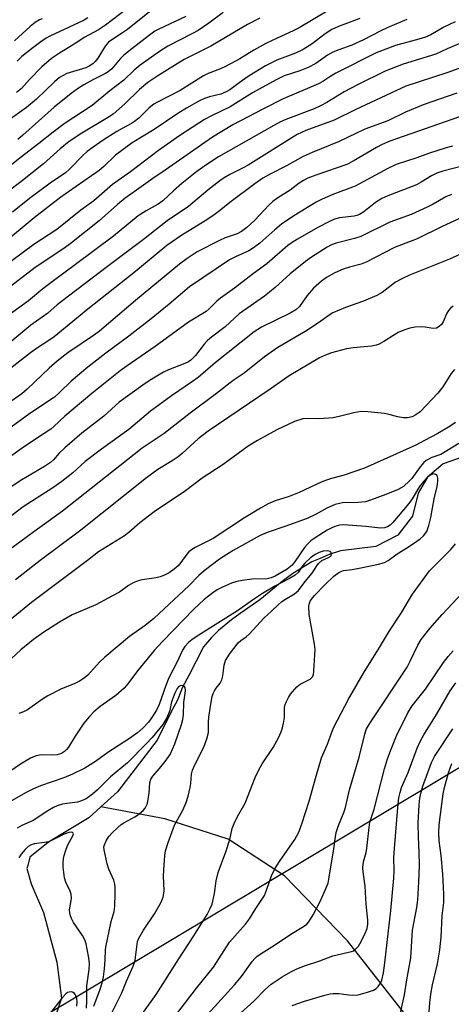
# Model space of a CAD drawing. Units: inches. Extents: x 1219772 to 1225772, y 585454 to 589454.
# Drawn here: x 1220675 to 1220790, y 588380 to 588642 of the extents above; entities that cross this region are included whole.
import ezdxf

# ---------------------------------------------------------------- set-up
doc = ezdxf.new("R2010")
doc.units = ezdxf.units.IN
doc.header["$MEASUREMENT"] = 0
for name, color, linetype in [('HYDRO-Single Line Stream', 4, 'Continuous'), ('NTRL-Trees', 3, 'Continuous'), ('Undefined', 1, 'Continuous')]:
    doc.layers.add(name, color=color, linetype=linetype)

msp = doc.modelspace()

# ---------------------------------------------------------------- linework, layer by layer
at = {"layer": 'HYDRO-Single Line Stream'}
for points in [[(1220797.25, 588527.09), (1220787.39, 588523.69), (1220783.22, 588520.11), (1220780.72, 588515.87), (1220779.24, 588509.68), (1220778.25, 588508.42), (1220775.31, 588504.68), (1220769.46, 588501.63), (1220760.06, 588500.51), (1220757.06, 588499.47), (1220754.65, 588498.47), (1220752.44, 588497.51), (1220747.33, 588494.43), (1220744.53, 588492.3), (1220738.58, 588487.46), (1220733.35, 588483.81), (1220731, 588482.1), (1220727.55, 588479.28), (1220725.66, 588477.39), (1220723.54, 588474.87), (1220719.66, 588467.28), (1220718, 588464.17), (1220716.67, 588460.66), (1220715.18, 588457.93), (1220711.21, 588450.05), (1220700.7, 588436.26), (1220696.22, 588432.24)], [(1220696.22, 588432.24), (1220693.01, 588429.35), (1220682.34, 588422.86), (1220677.39, 588418.9), (1220676.81, 588416.67), (1220676.59, 588415.81), (1220677.71, 588411.79), (1220681, 588404.13), (1220684.49, 588390.91), (1220685.82, 588381.33), (1220684.49, 588377.6)], [(1221001.46, 588236.38), (1220933.69, 588277.19), (1220884.19, 588305.27), (1220842.61, 588329.72), (1220801.65, 588354.8), (1220777.4, 588376.78), (1220761.91, 588396.59), (1220745.14, 588413.9), (1220730.18, 588423.67), (1220713.29, 588429.06), (1220696.22, 588432.24)]]:
    msp.add_lwpolyline(points, dxfattribs=at)
at = {"layer": 'NTRL-Trees'}
msp.add_lwpolyline([(1220707.76, 587562.43), (1220668.09, 587565.53), (1220634.95, 587581.96), (1220611.45, 587596.41), (1220584.21, 587633.1), (1220547.5, 587703.74), (1220513.01, 587797.42), (1220490.22, 587859.32), (1220445.48, 588001.5), (1220400.44, 588154.11), (1220397.48, 588171.81), (1220401.78, 588178.71), (1220435.09, 588226.23), (1220435.01, 588229.16), (1222385.31, 589397.34)], dxfattribs=at)
at = {"layer": 'Undefined'}
for points, elevation in [([(1220760.21, 588646.45), (1220749.08, 588639.77), (1220747.48, 588638.98), (1220743.14, 588637.05), (1220740.19, 588635.61), (1220736.94, 588633.81), (1220733.24, 588631.55), (1220729.41, 588629.47), (1220728.07, 588628.87), (1220724.78, 588627.59), (1220723.53, 588627.01), (1220717.33, 588623.13), (1220711.31, 588620.02), (1220710.36, 588619.46), (1220709.07, 588618.46), (1220706.33, 588615.76), (1220705.25, 588614.83), (1220704.39, 588614.28), (1220701.94, 588613.02), (1220700.47, 588612.14), (1220696.83, 588609.85), (1220694.22, 588608.02), (1220692.63, 588606.81), (1220691.49, 588605.83), (1220687.91, 588602.14), (1220686.86, 588601.19), (1220682.74, 588598.45), (1220677.24, 588594.32), (1220672.69, 588590.71)], 434), ([(1220777.7, 588642.01), (1220772.65, 588639.89), (1220770.63, 588638.95), (1220766.2, 588636.64), (1220763.04, 588635.15), (1220759.57, 588633.92), (1220758, 588633.28), (1220756.55, 588632.48), (1220753.46, 588630.33), (1220751.41, 588629.19), (1220749.25, 588628.37), (1220745.02, 588626.97), (1220742.88, 588625.98), (1220736.66, 588622.44), (1220730.7, 588618.72), (1220725.88, 588616.47), (1220723.87, 588615.34), (1220717.26, 588611.08), (1220711.56, 588607.1), (1220704.15, 588601.4), (1220699.39, 588598.04), (1220694.39, 588593.7), (1220690.89, 588591.24), (1220684.5, 588586.07), (1220678.37, 588582.04), (1220666.6, 588573.39)], 430), ([(1220728.78, 588643.87), (1220725.03, 588641.05), (1220722.17, 588639.12), (1220720.67, 588638.26), (1220714.06, 588634.9), (1220711.82, 588633.47), (1220706.72, 588629.86), (1220705.1, 588628.51), (1220702.39, 588625.89), (1220698.6, 588623), (1220693.97, 588619.1), (1220686.52, 588614.25), (1220683.57, 588612.04), (1220679.78, 588608.96), (1220674.77, 588605.17), (1220668.4, 588600.09)], 438), ([(1220709.23, 588644.03), (1220703.34, 588639.34), (1220702.04, 588638.43), (1220699.17, 588636.63), (1220698.3, 588635.96), (1220697.43, 588634.91), (1220695.47, 588631.71), (1220694.72, 588630.8), (1220694.09, 588630.22), (1220693.18, 588629.62), (1220692.23, 588629.17), (1220687.2, 588627.6), (1220686.19, 588627.12), (1220685.25, 588626.55), (1220683.92, 588625.42), (1220679.1, 588620.81), (1220676.46, 588618.55), (1220669.59, 588613.71)], 442), ([(1220765.17, 588642.27), (1220759.48, 588640.16), (1220757.76, 588639.35), (1220755.94, 588638.2), (1220752.49, 588635.56), (1220750.13, 588634.05), (1220748.06, 588633.05), (1220743.09, 588631.16), (1220740.11, 588629.67), (1220735.74, 588627.01), (1220733.05, 588625.15), (1220730.56, 588623.31), (1220729.64, 588622.74), (1220728.19, 588622.15), (1220725.17, 588621.38), (1220723.86, 588620.94), (1220722.36, 588620.24), (1220719.03, 588618.38), (1220716.99, 588617.16), (1220710.41, 588612.74), (1220704.55, 588609.19), (1220700.17, 588605.89), (1220697.07, 588602.9), (1220695.79, 588601.83), (1220685.59, 588594.69), (1220678.48, 588589.15), (1220670.04, 588582.19)], 432), ([(1220738.61, 588642.33), (1220735.25, 588640.66), (1220725.55, 588634.92), (1220718.44, 588631.37), (1220711.38, 588627.01), (1220708.76, 588625.27), (1220706.53, 588623.34), (1220702.67, 588619.55), (1220699.56, 588616.83), (1220698, 588615.79), (1220691.16, 588611.75), (1220687.82, 588609.48), (1220685.38, 588607.56), (1220680.99, 588603.54), (1220674.93, 588598.73), (1220671.68, 588596.3)], 436), ([(1220680.64, 588642.23), (1220679.9, 588641.89), (1220678.73, 588641.18), (1220677.41, 588640.19), (1220673.24, 588636.31)], 448), ([(1220692.77, 588642.49), (1220691.8, 588641.86), (1220690.51, 588641.18), (1220682.68, 588637.58), (1220681.67, 588637.02), (1220680.24, 588636.06), (1220678.11, 588634.48), (1220675.2, 588632.14), (1220673.96, 588630.95)], 446), ([(1220718.85, 588642.85), (1220711.67, 588639.46), (1220710.66, 588638.87), (1220709.21, 588637.86), (1220704.47, 588634.22), (1220702.41, 588632.53), (1220701.38, 588631.51), (1220699.13, 588628.89), (1220698.2, 588628.04), (1220697.3, 588627.5), (1220694.32, 588626.05), (1220691.74, 588624.65), (1220690.34, 588623.76), (1220688.31, 588622.3), (1220683.8, 588618.7), (1220675.48, 588611.21), (1220674.12, 588610.07)], 440), ([(1220790.52, 588641.39), (1220787.57, 588639.96), (1220784.06, 588637.96), (1220782.68, 588637.31), (1220780.89, 588636.75), (1220774.69, 588635.07), (1220769.5, 588633.15), (1220758.81, 588627.71), (1220757.49, 588626.93), (1220755.37, 588625.51), (1220754.21, 588624.85), (1220744.77, 588620.86), (1220739.36, 588618.17), (1220731.42, 588613.94), (1220725.93, 588610.63), (1220713.37, 588601.91), (1220710.06, 588599.69), (1220705.76, 588596.53), (1220702.68, 588594.38), (1220700.66, 588592.76), (1220695.8, 588588.39), (1220688.47, 588582.55), (1220686.39, 588581.04), (1220678.8, 588575.93), (1220672.17, 588570.88)], 428), ([(1220792.21, 588635.76), (1220788.47, 588634.17), (1220785.41, 588632.76), (1220776.7, 588630.13), (1220771.89, 588628.22), (1220764.7, 588624.73), (1220761.06, 588622.74), (1220756.38, 588619.89), (1220754.73, 588619), (1220753, 588618.26), (1220745.53, 588615.4), (1220744.08, 588614.74), (1220742.28, 588613.78), (1220727.61, 588605.39), (1220724.23, 588603.24), (1220721.81, 588601.51), (1220717.83, 588598.36), (1220715.6, 588596.39), (1220712.72, 588593.67), (1220711.49, 588592.82), (1220708.3, 588591.08), (1220706.18, 588589.72), (1220699.59, 588584.32), (1220689.47, 588576.71), (1220683.98, 588572.7), (1220680.78, 588570.24), (1220676.97, 588567.07), (1220671.83, 588563.32)], 426), ([(1220794.51, 588630.07), (1220788.35, 588627.84), (1220777.45, 588624.27), (1220764.08, 588618), (1220758.37, 588615.23), (1220750.81, 588612.42), (1220748.52, 588611.35), (1220735.47, 588603.24), (1220734.16, 588602.51), (1220730.62, 588600.76), (1220729.1, 588599.87), (1220727.9, 588599.05), (1220724.71, 588596.55), (1220719.56, 588592.18), (1220713.88, 588588.36), (1220707.62, 588583.42), (1220698, 588576.26), (1220685.79, 588566.91), (1220684.63, 588565.97), (1220682.15, 588563.76), (1220677.63, 588560.55), (1220667.98, 588552.58)], 424), ([(1220791.01, 588622.39), (1220782.02, 588619.28), (1220777.38, 588617.36), (1220772.65, 588615.03), (1220766.54, 588612.83), (1220759.67, 588609.5), (1220752.47, 588606.61), (1220750.07, 588605.55), (1220745.67, 588603.04), (1220741.17, 588600.75), (1220739.38, 588599.73), (1220737.23, 588598.21), (1220730.62, 588593.24), (1220727.7, 588590.94), (1220725.77, 588589.55), (1220724.02, 588588.39), (1220717.58, 588584.41), (1220713.79, 588581.79), (1220705.05, 588574.53), (1220692.76, 588564.84), (1220683.82, 588557.5), (1220682.67, 588556.65), (1220679.13, 588554.38), (1220677.52, 588553.25), (1220664.55, 588543.14)], 422), ([(1220791.75, 588616.07), (1220773.21, 588609.6), (1220771.15, 588608.75), (1220769.58, 588607.96), (1220763.44, 588604.3), (1220761.73, 588603.39), (1220753.51, 588600.53), (1220751.38, 588599.71), (1220750.19, 588599.11), (1220749.08, 588598.4), (1220746.61, 588596.58), (1220743.37, 588594.5), (1220741.99, 588593.5), (1220740.99, 588592.57), (1220737.26, 588588.55), (1220735.1, 588586.63), (1220733.73, 588585.58), (1220732.53, 588584.92), (1220729.38, 588583.89), (1220727.8, 588583.16), (1220721.87, 588580.1), (1220719.19, 588578.34), (1220717.22, 588576.8), (1220705.44, 588567.12), (1220695.86, 588558.99), (1220694.52, 588557.99), (1220687.48, 588553.25), (1220684.59, 588551.03), (1220682.48, 588549.15), (1220676.66, 588543.53), (1220675.21, 588542.29), (1220662.32, 588533.46)], 420), ([(1220789.82, 588608.25), (1220788.13, 588607.81), (1220783.44, 588606.33), (1220780.37, 588605.2), (1220774.89, 588603.37), (1220772.63, 588602.3), (1220763.96, 588597.62), (1220757.98, 588595.43), (1220755.13, 588594.18), (1220753.59, 588593.36), (1220747.61, 588589.73), (1220744.33, 588587.52), (1220742.53, 588586.01), (1220738.59, 588582.4), (1220736.92, 588581.15), (1220735.65, 588580.38), (1220732.08, 588578.8), (1220730.53, 588577.98), (1220719.81, 588570.76), (1220714.41, 588566.17), (1220709.62, 588562.25), (1220703.66, 588557.64), (1220697.59, 588553.13), (1220692.82, 588549.42), (1220688.35, 588545.67), (1220685.16, 588542.52), (1220683.88, 588541.42), (1220677.31, 588537.05), (1220672.34, 588533.38)], 418), ([(1220792.76, 588603.04), (1220787.31, 588601.61), (1220785.72, 588601.09), (1220784.29, 588600.38), (1220781.54, 588598.66), (1220780.27, 588598.01), (1220772.68, 588595.08), (1220771.08, 588594.34), (1220769.32, 588593.26), (1220766.26, 588590.76), (1220765.14, 588590.06), (1220764.43, 588589.77), (1220763.71, 588589.59), (1220759.79, 588589.17), (1220758.44, 588588.82), (1220757.12, 588588.23), (1220754.03, 588586.65), (1220748.61, 588583.5), (1220747.14, 588582.59), (1220746.06, 588581.8), (1220740.4, 588576.9), (1220736.89, 588574.36), (1220731.86, 588570.46), (1220728.08, 588567.78), (1220727.12, 588566.96), (1220725.09, 588564.96), (1220724.24, 588564.24), (1220719.6, 588561.42), (1220710.71, 588554.89), (1220703.26, 588549.75), (1220701.42, 588548.4), (1220693.82, 588542.38), (1220686.64, 588536.32), (1220683.73, 588533.55), (1220682.9, 588532.85), (1220679.35, 588530.6), (1220675.28, 588527.79), (1220653.07, 588511.93)], 416), ([(1220789.56, 588595.43), (1220788.04, 588594.74), (1220784.69, 588592.79), (1220783.12, 588591.99), (1220778.82, 588590.09), (1220773.16, 588588.04), (1220765.46, 588584.25), (1220763.8, 588583.69), (1220758.89, 588582.45), (1220757.65, 588581.95), (1220756.47, 588581.33), (1220752.36, 588578.67), (1220750.71, 588577.51), (1220746.63, 588574.23), (1220742.65, 588570.58), (1220741.17, 588569.34), (1220739.83, 588568.34), (1220733.05, 588563.65), (1220729.33, 588560.13), (1220725.7, 588557.42), (1220724.62, 588556.51), (1220723.72, 588555.49), (1220721.45, 588552.5), (1220720.19, 588551.24), (1220719.54, 588550.8), (1220718.6, 588550.34), (1220714.29, 588548.65), (1220712.95, 588548.04), (1220709.37, 588545.91), (1220707.46, 588544.64), (1220701.17, 588540.06), (1220697.04, 588536.35), (1220691.16, 588531.82), (1220686.67, 588527.91), (1220685.19, 588526.46), (1220683.63, 588524.68), (1220682.87, 588524.02), (1220681.21, 588522.93), (1220675.22, 588519.43), (1220670.1, 588516)], 414), ([(1220791.53, 588588.91), (1220787.08, 588586.88), (1220780.44, 588583.58), (1220774.39, 588581.28), (1220766.83, 588577.33), (1220765.54, 588576.86), (1220762.4, 588576.06), (1220760.75, 588575.48), (1220758.57, 588574.57), (1220756.32, 588573.31), (1220754.94, 588572.32), (1220752.86, 588570.43), (1220751.2, 588568.46), (1220749.16, 588565.59), (1220748.18, 588564.63), (1220746.68, 588563.75), (1220739, 588560.03), (1220737.02, 588558.83), (1220726.7, 588550.52), (1220722.15, 588546.67), (1220720.62, 588545.55), (1220715.02, 588541.75), (1220709.47, 588537.67), (1220703.67, 588532.79), (1220696.38, 588527.52), (1220692.1, 588524.23), (1220688.77, 588521.27), (1220685.89, 588518.91), (1220683.51, 588517.27), (1220675.55, 588512.16), (1220669.41, 588507.47)], 412), ([(1220793.97, 588580.41), (1220789.03, 588578.17), (1220778.4, 588573.88), (1220776.53, 588572.99), (1220774.71, 588572), (1220771.11, 588569.33), (1220769.67, 588568.45), (1220766.17, 588566.94), (1220761.4, 588565.31), (1220757.98, 588563.88), (1220757.01, 588563.29), (1220754.84, 588561.65), (1220751.28, 588559.24), (1220743.34, 588554.61), (1220739.78, 588552.17), (1220734.36, 588547.84), (1220731.49, 588545.89), (1220727.05, 588542.38), (1220720, 588537.16), (1220713.11, 588531.75), (1220707.22, 588527.81), (1220686.01, 588511.03), (1220678.39, 588505.57), (1220671.69, 588500.58)], 410), ([(1220790.03, 588565.69), (1220789.38, 588565.22), (1220788.77, 588564.52), (1220788.37, 588563.8), (1220787.34, 588561.5), (1220786.89, 588560.8), (1220786.3, 588560.2), (1220785.61, 588559.77), (1220784.67, 588559.66), (1220782.58, 588560.07), (1220781.7, 588560.13), (1220779.93, 588560.06), (1220778.5, 588559.83), (1220776.94, 588559.29), (1220775.43, 588558.61), (1220771.62, 588556.25), (1220770.3, 588555.54), (1220769.54, 588555.23), (1220768.3, 588554.96), (1220763.4, 588554.58), (1220761.66, 588554.28), (1220757.68, 588553.21), (1220756.03, 588552.6), (1220754.45, 588551.85), (1220746.37, 588547.06), (1220741.34, 588543.5), (1220724.84, 588532.37), (1220722.15, 588530.31), (1220717.89, 588526.37), (1220716.81, 588525.47), (1220715.26, 588524.42), (1220711.41, 588522.11), (1220708.41, 588519.96), (1220690.92, 588505.94), (1220680.07, 588497.9), (1220673.57, 588492.78)], 408), ([(1220790.43, 588548.75), (1220789.51, 588547.69), (1220787.32, 588544.19), (1220785.98, 588542.51), (1220781.26, 588537.5), (1220780.13, 588536.68), (1220779.14, 588536.2), (1220777.85, 588535.88), (1220776.75, 588535.86), (1220775.29, 588536.13), (1220772.92, 588536.82), (1220771.79, 588537.04), (1220767.33, 588537.52), (1220765.56, 588537.56), (1220763.55, 588537.23), (1220760.07, 588536.31), (1220758.06, 588535.94), (1220754.25, 588535.62), (1220751.36, 588535.75), (1220750.01, 588535.61), (1220747.83, 588534.9), (1220743.09, 588532.73), (1220737.99, 588529.86), (1220735.48, 588528.33), (1220728.83, 588523.5), (1220723.19, 588519.81), (1220718.74, 588516.46), (1220710.44, 588510.84), (1220706.66, 588507.95), (1220703.72, 588505.34), (1220702.57, 588504.43), (1220695.63, 588500.19), (1220692.68, 588497.86), (1220677.81, 588486.74), (1220667.92, 588478.69)], 406), ([(1220790.61, 588534.69), (1220789.19, 588533.64), (1220785.98, 588531.71), (1220782.38, 588529.88), (1220780.13, 588528.62), (1220766.47, 588522.51), (1220761, 588520.62), (1220757.65, 588519.78), (1220756.28, 588519.34), (1220754.91, 588518.77), (1220749.04, 588516), (1220746.35, 588514.99), (1220742.61, 588513.81), (1220740.79, 588513.01), (1220738.76, 588511.88), (1220734.46, 588509.22), (1220726.12, 588503.74), (1220721.34, 588501.32), (1220720.34, 588500.71), (1220719.69, 588500.18), (1220719.12, 588499.58), (1220717.53, 588497.33), (1220716.83, 588496.51), (1220715.77, 588495.55), (1220714.44, 588494.64), (1220713.15, 588493.98), (1220712.08, 588493.56), (1220710.95, 588493.3), (1220707.21, 588492.73), (1220706.14, 588492.45), (1220704.87, 588491.98), (1220703.64, 588491.28), (1220701.18, 588489.47), (1220699.38, 588488.44), (1220694.9, 588486.12), (1220688.6, 588483.43), (1220685.2, 588481.49), (1220681.08, 588478.79), (1220678.31, 588476.83), (1220674.97, 588474.13), (1220671.2, 588470.66)], 404), ([(1220791.54, 588529.03), (1220786.78, 588526.13), (1220784.35, 588525.3), (1220782.86, 588524.51), (1220782.2, 588523.97), (1220781.24, 588522.88), (1220779.01, 588519.75), (1220778.45, 588519.09), (1220776.79, 588517.63), (1220775.39, 588516.84), (1220772.14, 588515.46), (1220768.05, 588513.96), (1220766.66, 588513.55), (1220764.66, 588513.31), (1220760.61, 588513.22), (1220759.75, 588513.11), (1220758.64, 588512.82), (1220756.39, 588511.86), (1220753.58, 588510.24), (1220751.17, 588509.06), (1220745.23, 588506.93), (1220740.51, 588505.39), (1220738.68, 588504.55), (1220731.49, 588500.57), (1220729.75, 588499.53), (1220727.84, 588498.21), (1220723.73, 588495.12), (1220722.35, 588493.9), (1220719.72, 588491.2), (1220710.32, 588482.47), (1220708.01, 588480.62), (1220703.86, 588477.63), (1220697.3, 588472.16), (1220695.87, 588470.78), (1220692.82, 588467.36), (1220691.83, 588466.54), (1220690.59, 588465.76), (1220689.3, 588465.09), (1220685.6, 588463.62), (1220682.16, 588461.87), (1220680.68, 588460.94), (1220676.72, 588458.15), (1220675.7, 588457.57), (1220674.44, 588457.13)], 402), ([(1220707.59, 588377.55), (1220710.97, 588382.3), (1220716.98, 588391.82), (1220721.03, 588397.92), (1220724.51, 588403.56), (1220725.29, 588405.05), (1220725.85, 588406.35), (1220726.53, 588409.16), (1220726.98, 588412.56), (1220727.44, 588414.78), (1220729.54, 588420.3), (1220730.55, 588423.57), (1220731.23, 588426.47), (1220731.75, 588427.84), (1220732.63, 588429.7), (1220734.66, 588433.22), (1220737.32, 588440.05), (1220738.18, 588441.92), (1220739.22, 588443.74), (1220742.11, 588448.08), (1220743.52, 588450.69), (1220744.29, 588452.29), (1220744.64, 588453.35), (1220744.99, 588454.97), (1220745.12, 588456.06), (1220745.14, 588458.77), (1220745.32, 588459.57), (1220745.64, 588460.35), (1220746.16, 588461.36), (1220746.77, 588462.31), (1220748.45, 588464.24), (1220749.34, 588464.94), (1220751.95, 588466.3), (1220752.47, 588466.8), (1220752.81, 588467.44), (1220752.98, 588468.54), (1220753.26, 588474.18), (1220753.09, 588475.64), (1220751.74, 588483.48), (1220751.65, 588485.76), (1220751.75, 588486.57), (1220751.94, 588487.05), (1220752.37, 588487.69), (1220753.09, 588488.53), (1220755.83, 588491.42), (1220758.26, 588493.75), (1220759.63, 588494.69), (1220760.37, 588495.05), (1220760.87, 588495.2), (1220763.18, 588495.51), (1220765.45, 588495.92), (1220770.13, 588496.88), (1220771.75, 588497.37), (1220772.7, 588497.9), (1220775.09, 588499.69), (1220777.85, 588501.37), (1220780.32, 588503.01), (1220781.28, 588503.71), (1220782.14, 588504.49), (1220782.98, 588505.62), (1220783.57, 588507.19), (1220784.11, 588509.38), (1220784.95, 588514.31), (1220785.8, 588517.63), (1220785.98, 588519.05), (1220785.97, 588519.86), (1220785.73, 588520.53), (1220785.37, 588520.84), (1220784.76, 588520.95), (1220784.12, 588520.73), (1220783.24, 588520.07), (1220782.22, 588519.06), (1220781.08, 588517.6), (1220779.1, 588514.32), (1220778.26, 588513.1), (1220773.99, 588508.06), (1220773.22, 588507.28), (1220772.56, 588506.83), (1220771.79, 588506.56), (1220770.67, 588506.52), (1220766.8, 588506.94), (1220760.85, 588507.41), (1220759.78, 588507.33), (1220758.52, 588506.96), (1220757.53, 588506.52), (1220756.52, 588505.95), (1220753.3, 588503.97), (1220752.14, 588503.14), (1220751.15, 588502.2), (1220750.44, 588501.38), (1220748, 588497.7), (1220747.14, 588496.62), (1220745.83, 588495.63), (1220742.65, 588493.72), (1220741.63, 588493.26), (1220740.55, 588492.98), (1220736.42, 588492.89), (1220733.85, 588492.56), (1220732.44, 588492.29), (1220731.05, 588491.82), (1220728.6, 588490.8), (1220727.21, 588490.06), (1220726.05, 588489.28), (1220723.79, 588487.53), (1220720.98, 588484.89), (1220712.63, 588476.36), (1220710.48, 588473.9), (1220705.99, 588468.49), (1220703.47, 588465.06), (1220702.5, 588463.93), (1220700.21, 588461.97), (1220696.07, 588459.01), (1220694.38, 588457.56), (1220693.2, 588456.38), (1220691.75, 588454.59), (1220689.41, 588451.11), (1220687.62, 588448.19), (1220687.12, 588447.51), (1220686.61, 588447), (1220685.75, 588446.46), (1220684.65, 588446.17), (1220683.17, 588446.08), (1220680.36, 588446.09), (1220679.04, 588445.84), (1220677.52, 588445.22), (1220674.85, 588443.63), (1220669.39, 588439.88)], 400), ([(1220697.6, 588374.16), (1220701.83, 588382.73), (1220703.1, 588385.87), (1220704.89, 588389.84), (1220705.36, 588391.42), (1220705.88, 588395.71), (1220706.04, 588396.44), (1220706.28, 588397.1), (1220707.64, 588399.39), (1220710.57, 588403.75), (1220712.27, 588406.89), (1220712.85, 588408.24), (1220713.04, 588409.17), (1220713.09, 588409.99), (1220712.95, 588413.78), (1220712.98, 588415.53), (1220713.25, 588419.31), (1220713.47, 588420.59), (1220714.19, 588422.78), (1220715.89, 588427.38), (1220718.03, 588431.36), (1220718.98, 588433.43), (1220719.49, 588435.11), (1220720.05, 588437.39), (1220720.22, 588438.51), (1220720.42, 588441), (1220720.68, 588442.08), (1220721.26, 588443.43), (1220723.68, 588448.17), (1220724.5, 588450.39), (1220724.88, 588452.09), (1220724.89, 588454.84), (1220725.01, 588456.18), (1220725.53, 588459.6), (1220725.92, 588461.65), (1220726.18, 588462.5), (1220726.52, 588463.21), (1220726.94, 588463.88), (1220728, 588465.24), (1220728.48, 588466.14), (1220728.75, 588467.17), (1220729.06, 588470.02), (1220729.44, 588471.27), (1220730.5, 588472.95), (1220732.81, 588475.95), (1220733.48, 588476.55), (1220734.91, 588477.54), (1220735.72, 588478.27), (1220739.72, 588482.63), (1220741.69, 588484.36), (1220743.43, 588486.11), (1220744.46, 588487.01), (1220745.36, 588487.64), (1220747.8, 588489.06), (1220748.83, 588489.91), (1220750.67, 588492.34), (1220752.46, 588494.5), (1220753.71, 588496.5), (1220754.19, 588497.14), (1220755.03, 588497.88), (1220756.83, 588498.69), (1220757.43, 588499.09), (1220757.55, 588499.26), (1220757.62, 588499.62), (1220757.52, 588499.99), (1220757.27, 588500.28), (1220756.59, 588500.47), (1220755.46, 588500.38), (1220754.33, 588500.02), (1220753.28, 588499.47), (1220752.08, 588498.6), (1220750.56, 588497.23), (1220750.01, 588496.57), (1220748.78, 588494.68), (1220747.95, 588493.95), (1220746.46, 588493.09), (1220742.56, 588491.08), (1220739.27, 588489.12), (1220736.63, 588487.36), (1220732.62, 588484.53), (1220722.17, 588477.92), (1220720.48, 588476.79), (1220719.58, 588476.05), (1220718.59, 588474.95), (1220717.94, 588473.98), (1220716.46, 588470.73), (1220714.36, 588466.61), (1220713.51, 588464.6), (1220711.8, 588459.57), (1220711.05, 588458.06), (1220709.83, 588456.04), (1220708.97, 588454.86), (1220707.52, 588453.32), (1220705.98, 588452), (1220703.63, 588450.26), (1220698.11, 588446.72), (1220694.87, 588444.38), (1220692.01, 588442.57), (1220688.71, 588440.97), (1220686.36, 588439.96), (1220680.16, 588437.85), (1220678.3, 588437.1), (1220676.36, 588436.11), (1220671.81, 588433.55)], 398), ([(1220716.48, 588377.16), (1220721.71, 588384.01), (1220726.23, 588389.58), (1220730.47, 588396.22), (1220734.74, 588401.03), (1220735.85, 588402.4), (1220737.5, 588405.16), (1220739.78, 588408.68), (1220740.36, 588410.05), (1220741.69, 588413.91), (1220742.58, 588415.72), (1220743.82, 588417.72), (1220747.85, 588423.61), (1220748.91, 588425.56), (1220749.75, 588427.74), (1220751.74, 588433.78), (1220753.54, 588440.45), (1220755.02, 588445.37), (1220756.56, 588448.98), (1220757.69, 588452.16), (1220758.26, 588453.53), (1220762.17, 588460.94), (1220766.41, 588468.35), (1220770.15, 588474.25), (1220773.06, 588479.2), (1220776.22, 588483.89), (1220779.24, 588488.97), (1220783.71, 588495.12), (1220789.44, 588500.84), (1220790.67, 588502.31)], 402), ([(1220719.35, 588371.1), (1220731.84, 588384.87), (1220733.66, 588387.05), (1220736.49, 588391.04), (1220737.2, 588391.89), (1220737.78, 588392.43), (1220738.92, 588393.22), (1220742.48, 588395.46), (1220746.8, 588398.35), (1220750.22, 588400.38), (1220751.05, 588401.05), (1220751.58, 588401.67), (1220752.78, 588403.51), (1220754.64, 588407.07), (1220755.98, 588410.03), (1220756.72, 588411.96), (1220757.06, 588413.56), (1220758.29, 588421.07), (1220758.68, 588424.31), (1220758.89, 588425.4), (1220759.48, 588427.26), (1220760.94, 588430.76), (1220761.41, 588432.13), (1220762.46, 588436.79), (1220764.98, 588445.47), (1220766.52, 588451.6), (1220766.91, 588452.86), (1220767.92, 588454.64), (1220777.75, 588469.5), (1220778.6, 588471.06), (1220780.63, 588475.36), (1220781.48, 588476.82), (1220783.78, 588479.77), (1220787.06, 588483.54), (1220795.27, 588492.19)], 404), ([(1220728.28, 588372.73), (1220736.93, 588380.54), (1220740.04, 588383.74), (1220741.58, 588385.01), (1220744.48, 588387.02), (1220746.82, 588388.33), (1220748.38, 588389.08), (1220750.71, 588390.04), (1220754.56, 588391.28), (1220758, 588392.59), (1220763.01, 588393.72), (1220763.52, 588393.95), (1220763.93, 588394.24), (1220764.81, 588395.19), (1220765.56, 588396.42), (1220766.74, 588398.8), (1220767.1, 588399.88), (1220767.28, 588400.99), (1220767.28, 588402.12), (1220766.85, 588406.38), (1220766.58, 588411.12), (1220766.06, 588414.94), (1220765.98, 588416.11), (1220766.17, 588417.64), (1220766.86, 588420.15), (1220767.08, 588421.28), (1220767.65, 588426.76), (1220767.87, 588428.19), (1220768.99, 588431.65), (1220771.72, 588442.37), (1220772.54, 588445.06), (1220773.33, 588447.17), (1220774.99, 588451.16), (1220777.93, 588457.35), (1220779.13, 588459.18), (1220782.71, 588463.59), (1220787.5, 588470.72), (1220788.68, 588472.33), (1220789.99, 588473.83)], 406), ([(1220694.34, 588379.16), (1220696.1, 588383.7), (1220696.62, 588385.35), (1220696.94, 588387.01), (1220697.21, 588389.16), (1220697.42, 588391.53), (1220697.49, 588394.09), (1220697.58, 588394.91), (1220699, 588401.74), (1220699.76, 588404.42), (1220699.99, 588405.84), (1220700.1, 588409.07), (1220700.07, 588410.84), (1220699.97, 588411.71), (1220699.69, 588412.71), (1220698.37, 588415.69), (1220697.91, 588417.08), (1220697.11, 588420.79), (1220697.08, 588421.63), (1220697.2, 588422.17), (1220697.64, 588423.23), (1220698.38, 588424.34), (1220699.28, 588425.37), (1220700.75, 588426.8), (1220701.65, 588427.55), (1220702.36, 588428.03), (1220705.31, 588429.63), (1220706.01, 588430.08), (1220707.49, 588431.34), (1220708.04, 588431.95), (1220708.34, 588432.42), (1220708.64, 588433.19), (1220708.88, 588434.28), (1220709.12, 588435.95), (1220709.3, 588438.69), (1220709.58, 588439.62), (1220710.12, 588440.47), (1220711.86, 588442.45), (1220713.35, 588444.31), (1220714.72, 588446.24), (1220715.93, 588449.02), (1220717.71, 588454.17), (1220718.07, 588455.52), (1220718.28, 588456.85), (1220718.36, 588460.03), (1220718.74, 588463.19), (1220718.67, 588464.09), (1220718.37, 588464.5), (1220717.75, 588464.64), (1220717.32, 588464.53), (1220716.99, 588464.3), (1220716.55, 588463.76), (1220715.91, 588462.53), (1220715.28, 588460.97), (1220714.96, 588459.86), (1220714.59, 588457.92), (1220713.85, 588456.02), (1220712.71, 588454.23), (1220709.87, 588450.73), (1220708.3, 588449.02), (1220703.31, 588444), (1220698.86, 588440.23), (1220695.36, 588436.84), (1220694.04, 588435.69), (1220692.36, 588434.44), (1220691.11, 588433.83), (1220690.03, 588433.54), (1220687.21, 588433.18), (1220686.04, 588432.95), (1220684.61, 588432.55), (1220683.61, 588432.08), (1220682.17, 588431.24), (1220678.25, 588428.66), (1220675.2, 588427.32), (1220673.99, 588426.61)], 396), ([(1220747.18, 588379.39), (1220750.48, 588380.49), (1220755.84, 588382.1), (1220757.26, 588382.45), (1220758.12, 588382.54), (1220759.58, 588382.52), (1220762.25, 588382.17), (1220763.33, 588382.1), (1220764.7, 588382.22), (1220767.2, 588382.91), (1220768.82, 588383.46), (1220769.53, 588383.86), (1220770.08, 588384.43), (1220770.67, 588385.34), (1220771.01, 588386.09), (1220771.47, 588388.09), (1220771.86, 588390.72), (1220773.45, 588404.67), (1220774.25, 588413.27), (1220774.31, 588415.22), (1220774.27, 588418.81), (1220774.4, 588421.14), (1220775.3, 588432.1), (1220775.6, 588434.67), (1220775.88, 588436.08), (1220776.3, 588437.45), (1220778.08, 588441.4), (1220780.49, 588447.89), (1220781.27, 588449.7), (1220782.22, 588451.41), (1220785.58, 588456.86), (1220789.24, 588463.17), (1220790.74, 588465.27)], 408), ([(1220776.02, 588377.41), (1220777.08, 588382.22), (1220777.69, 588386.16), (1220778.76, 588392.07), (1220779.18, 588399.39), (1220780.32, 588405.46), (1220780.61, 588407.48), (1220780.91, 588412.25), (1220781.03, 588416.73), (1220780.97, 588420.14), (1220780.77, 588424.24), (1220780.75, 588427.94), (1220781.02, 588432.85), (1220781.18, 588434.55), (1220781.49, 588436.15), (1220782, 588437.82), (1220784.27, 588444.08), (1220785.07, 588445.72), (1220789.98, 588453.03)], 410), ([(1220783.43, 588375.46), (1220783.82, 588380.05), (1220784.1, 588382.34), (1220784.55, 588384.89), (1220785.86, 588390.41), (1220786.44, 588394.17), (1220786.81, 588397.55), (1220787.14, 588403.21), (1220787.54, 588406.77), (1220787.59, 588409.04), (1220787.29, 588414.31), (1220786.81, 588419.33), (1220786.31, 588423.25), (1220786.2, 588425.44), (1220786.32, 588427.44), (1220787.37, 588435.7), (1220787.75, 588437.4), (1220788.79, 588441.31), (1220789.65, 588443.78)], 412), ([(1220692.39, 588378.67), (1220692.55, 588380.54), (1220692.48, 588384.6), (1220693.1, 588388.91), (1220693.19, 588390.58), (1220693.04, 588392.03), (1220692.62, 588394.36), (1220692.3, 588395.78), (1220691.96, 588396.82), (1220691.33, 588397.98), (1220688.95, 588401.49), (1220688.41, 588402.49), (1220688.13, 588403.26), (1220687.98, 588404.04), (1220687.93, 588404.83), (1220688.4, 588407.89), (1220688.38, 588409.02), (1220688.12, 588409.8), (1220686.89, 588412.24), (1220686.61, 588413.34), (1220686.4, 588414.77), (1220686.25, 588416.21), (1220686.23, 588417.36), (1220686.31, 588418.5), (1220686.45, 588419.35), (1220686.98, 588421.03), (1220687.43, 588422.12), (1220688.83, 588424.53), (1220688.93, 588425.09), (1220688.89, 588425.26), (1220688.69, 588425.45), (1220688.36, 588425.49), (1220687.76, 588425.4), (1220686.5, 588425.01), (1220683.11, 588423.28), (1220682.32, 588422.95), (1220681.29, 588422.74), (1220678.52, 588422.39), (1220677.53, 588422.07), (1220676.92, 588421.7), (1220676.13, 588420.94), (1220675.06, 588419.63), (1220674.45, 588418.69)], 394), ([(1220689.87, 588379.14), (1220689.98, 588380.3), (1220689.85, 588381.17), (1220689.48, 588382.15), (1220689.24, 588382.55), (1220688.92, 588382.84), (1220688.52, 588382.98), (1220687.83, 588382.94), (1220687.38, 588382.78), (1220686.94, 588382.47), (1220685.97, 588381.39), (1220682.53, 588376.93)], 392)]:
    msp.add_lwpolyline(points, dxfattribs=dict(at, elevation=elevation))
msp.add_polyline3d([(1220703.11, 588644.77, 444), (1220697.53, 588640.48, 444), (1220695.65, 588639.3, 444), (1220691.83, 588637.25, 444), (1220689.88, 588635.87, 444), (1220685.24, 588633.06, 444), (1220683.14, 588631.59, 444), (1220680.51, 588629.39, 444), (1220677.25, 588626.06, 444), (1220675.09, 588623.61, 444), (1220673.83, 588622.55, 444)], dxfattribs=at)

doc.saveas('drawing.dxf')
